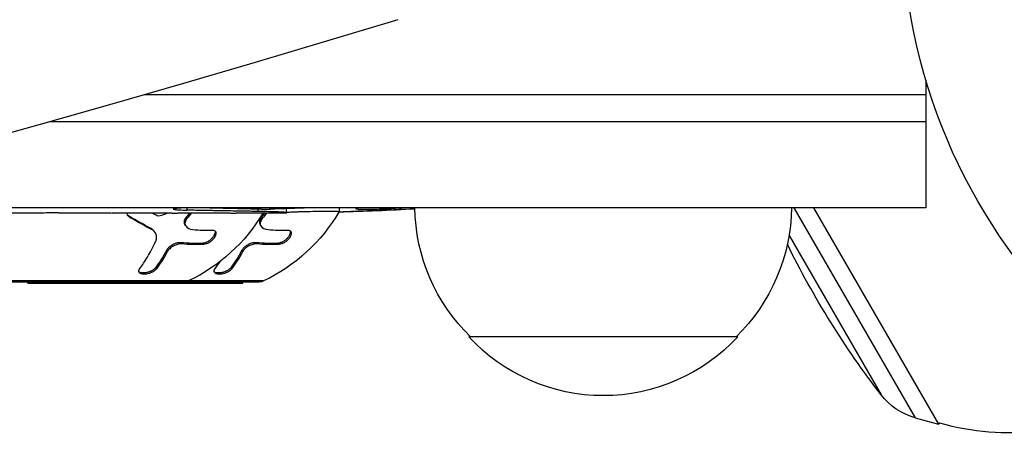
# Model space of a CAD drawing. Units: millimetres. Extents: x -4748 to 4741, y -4288 to 4115.
# Drawn here: x 406 to 497, y -986 to -947 of the extents above; entities that cross this region are included whole.
import ezdxf

# ---------------------------------------------------------------- set-up
doc = ezdxf.new("R2010")
doc.units = ezdxf.units.MM
doc.header["$LTSCALE"] = 20
doc.linetypes.add('HIDDEN', pattern=[9.525, 6.35, -3.175])
doc.layers.add('2d', color=230, linetype='Continuous')
doc.layers.add('AS-Free_Space_Hatch', color=31, linetype='HIDDEN')

msp = doc.modelspace()

# ---------------------------------------------------------------- hatches: boundary and pattern name
at = {"layer": 'AS-Free_Space_Hatch'}
h = msp.add_hatch(dxfattribs=at)
h.set_pattern_fill('ANSI31', color=256, scale=100)
h.set_pattern_definition([(255, (2607.72, 2660.27), (306.681, -82.175), [])])
edge = h.paths.add_edge_path()
edge.add_arc((-1360.294, 464.02), 1000, -34.443552, 30, ccw=False)
edge.add_arc((0, -946.039), 1000, 95.531147, 122.385318, ccw=False)
edge.add_arc((811.5, 468.52), 1000, 120, 204.785055, ccw=False)
edge.add_line((311.5, 1334.545), (2607.723, 2660.27))
edge.add_arc((3107.723, 1794.245), 1000, -60, 120, ccw=False)
edge.add_line((3607.723, 928.219), (1311.5, -397.506))
edge.add_arc((811.5, 468.52), 1000, 275.531147, 300, ccw=False)
edge.add_arc((0, -946.039), 1000, 0, 24.785055, ccw=False)
edge.add_line((1000, -946.039), (1000, -2788.063))
edge.add_arc((0, -2788.063), 1000, -90, 0, ccw=False)
edge.add_arc((0, -2788.063), 1000, 180, 270, ccw=False)
edge.add_line((-1000, -2788.063), (-1000, -946.039))
edge.add_arc((0, -946.039), 1000, 145.556448, 180, ccw=False)
edge.add_arc((-1360.294, 464.02), 1000, 300, 302.385318, ccw=False)
edge.add_line((-860.294, -402.006), (-2677.226, -1451.012))
edge.add_arc((-3177.226, -584.986), 1000, 210, 300, ccw=False)
edge.add_arc((-3177.226, -584.986), 1000, 120, 210, ccw=False)
edge.add_line((-3677.226, 281.039), (-1860.294, 1330.045))
edge.add_arc((-1360.294, 464.02), 1000, 30, 120, ccw=False)

# ---------------------------------------------------------------- linework, layer by layer
at = {"layer": '2d'}
for p, q in [((490.2, -952.151), (490.2, -964.039)), ((490.2, -953.539), (417.543, -953.539)), ((490.2, -956.039), (408.744, -956.039)), ((490.2, -964.039), (379.018, -964.039)), ((407.964, -964.539), (401.756, -964.539)), ((420.11, -964.539), (416.108, -964.539)), ((421.491, -964.045), (421.494, -964.26)), ((429.2, -964.539), (426.071, -964.539)), ((428.102, -964.167), (428.105, -964.378)), ((429.2, -964.039), (429.2, -964.174)), ((429.2, -964.401), (429.2, -964.539)), ((430.756, -964.534), (430.741, -964.126)), ((435.654, -964.039), (435.64, -964.449)), ((435.64, -964.449), (435.64, -964.453)), ((437.206, -964.039), (437.203, -964.124)), ((437.429, -964.039), (437.428, -964.071)), ((438.841, -964.16), (438.842, -964.311)), ((477.934, -964.039), (489.211, -983.571)), ((479.764, -964.039), (491.382, -984.162)), ((416.234, -964.961), (416.152, -964.846)), ((421.378, -965.723), (421.296, -965.609)), ((421.503, -965.04), (421.421, -964.926)), ((428.378, -965.723), (428.296, -965.609)), ((428.503, -965.04), (428.421, -964.926)), ((418.188, -966.04), (418.106, -965.925)), ((418.536, -966.332), (418.454, -966.217)), ((477.474, -966.617), (486.033, -981.442)), ((420.992, -967.404), (420.91, -967.29)), ((423.059, -967.457), (422.977, -967.342)), ((427.992, -967.404), (427.91, -967.29)), ((430.059, -967.457), (429.977, -967.342)), ((419.666, -968.137), (419.584, -968.022)), ((419.7, -968.079), (419.7, -968.079)), ((426.666, -968.137), (426.584, -968.022)), ((426.7, -968.079), (426.7, -968.079)), ((418.654, -969.724), (418.572, -969.61)), ((425.654, -969.724), (425.572, -969.61)), ((428.628, -970.847), (404.772, -970.847)), ((405.2, -970.943), (428.2, -970.943)), ((406.7, -971.039), (406.7, -970.943)), ((406.7, -971.039), (426.7, -971.039)), ((419.7, -971.039), (419.7, -970.943)), ((426.7, -971.039), (426.7, -970.943)), ((472.7, -976.039), (447.7, -976.039)), ((489.211, -983.571), (491.382, -984.162)), ((491.506, -984.09), (491.382, -984.162))]:
    msp.add_line(p, q, dxfattribs=at)
msp.add_circle((541, -937.039), 53, dxfattribs=at)
at = {"layer": '2d', "extrusion": (0, 0, -1)}
for centre, radius, start, end in [((-414.786, -956.383), 16, 210.64785, 244.68442), ((-421.786, -956.383), 16, 210.00494, 244.68442), ((-429.2, -725.988), 238.551, 269.62635, 270), ((-429.2, -725.988), 238.551, 266.75539, 268.45312), ((-459.699, -963.849), 17, 314.1865, 359.3587), ((-460.701, -963.849), 17, 180.6413, 225.8135), ((-551.798, -930.806), 83, 322.4048, 333.81072), ((-421.2, -969.943), 1, 244.68442, 270), ((-428.2, -969.943), 1, 244.68442, 270), ((-460.2, -964.518), 17, 222.66793, 317.33207), ((-490.787, -977.782), 6, 285.23389, 322.4048), ((-497.815, -961.972), 23, 240, 285.92079)]:
    msp.add_arc(centre, radius, start, end, dxfattribs=at)
for centre, major_axis, ratio, start_param, end_param in [((0, -151.097), (-1157.298, 0), 0.74345, 4.32134, 5.103426), ((420.365, -726.692), (-18.883, 236.945), 0.898331, 3.17155, 3.188587), ((437.915, -726.331), (9.38, 238.164), 0.462192, 3.058898, 3.060992), ((428.759, -726.09), (-53.85, 232.376), 0.987978, 3.312825, 3.329214), ((432.134, -726.643), (51.811, 232.1), 0.987086, 2.876974, 2.883622)]:
    msp.add_ellipse(centre, major_axis=major_axis, ratio=ratio, start_param=start_param, end_param=end_param, dxfattribs=at)
at = {"layer": '2d'}
for points, knots in [([(409.587, -964.512), (409.349, -964.513), (409.131, -964.515), (408.731, -964.519), (408.556, -964.521), (408.123, -964.528), (407.964, -964.533), (407.964, -964.536)], [0.000000543, 0.000000543, 0.000000543, 0.000000543, 0.000745385, 0.000745385, 0.001490227, 0.001490227, 0.002979911, 0.002979911, 0.002979911, 0.002979911]), ([(409.587, -964.512), (410.18, -964.509), (410.79, -964.507), (411.731, -964.507), (412.043, -964.507), (412.657, -964.508), (412.961, -964.51), (413.26, -964.511)], [0.000003272, 0.000003272, 0.000003272, 0.000003272, 0.00186313, 0.00186313, 0.002793058, 0.002793058, 0.003722987, 0.003722987, 0.003722987, 0.003722987]), ([(413.26, -964.511), (413.529, -964.512), (413.776, -964.514), (414.215, -964.519), (414.399, -964.522), (414.543, -964.525)], [0.000000517, 0.000000517, 0.000000517, 0.000000517, 0.000835055, 0.000835055, 0.001669592, 0.001669592, 0.001669592, 0.001669592]), ([(416.234, -964.961), (416.159, -964.917), (416.096, -964.862), (415.999, -964.725), (415.968, -964.651), (415.953, -964.559), (415.952, -964.549), (415.951, -964.539)], [0, 0, 0, 0, 0.125, 0.125, 0.25, 0.25, 0.2648038, 0.2648038, 0.2648038, 0.2648038]), ([(416.152, -964.846), (416.101, -964.817), (416.055, -964.781), (416.016, -964.74), (416.014, -964.738), (416.012, -964.735), (416.01, -964.733)], [0, 0, 0, 0, 0.08503916, 0.08503916, 0.08503916, 0.08943678, 0.08943678, 0.08943678, 0.08943678]), ([(420.11, -964.538), (420.11, -964.537), (420.129, -964.536), (420.205, -964.533), (420.262, -964.532), (420.412, -964.529), (420.503, -964.527), (420.719, -964.523), (420.845, -964.522), (421.12, -964.518), (421.27, -964.516), (421.596, -964.513), (421.769, -964.512), (422.128, -964.51), (422.316, -964.509), (422.7, -964.507), (422.894, -964.507), (423.283, -964.507), (423.48, -964.507), (423.862, -964.509), (424.048, -964.51), (424.409, -964.512), (424.584, -964.513), (424.907, -964.516), (425.057, -964.518), (425.336, -964.522), (425.459, -964.523), (425.675, -964.527), (425.768, -964.529), (425.918, -964.532), (425.975, -964.533), (426.051, -964.536), (426.071, -964.537), (426.071, -964.538)], [0.000000197, 0.000000197, 0.000000197, 0.000000197, 0.000582564, 0.000582564, 0.00116493, 0.00116493, 0.001747296, 0.001747296, 0.002329663, 0.002329663, 0.002912029, 0.002912029, 0.003494395, 0.003494395, 0.004076762, 0.004076762, 0.004659128, 0.004659128, 0.005241494, 0.005241494, 0.005823861, 0.005823861, 0.006406227, 0.006406227, 0.006988593, 0.006988593, 0.00757096, 0.00757096, 0.008153326, 0.008153326, 0.008735693, 0.008735693, 0.009318059, 0.009318059, 0.009318059, 0.009318059]), ([(421.761, -964.039), (421.667, -964.041), (421.574, -964.043), (421.238, -964.052), (421.009, -964.062), (420.727, -964.08), (420.641, -964.087), (420.493, -964.1), (420.43, -964.108), (420.329, -964.122), (420.289, -964.13), (420.238, -964.145), (420.225, -964.153), (420.226, -964.176), (420.279, -964.19), (420.435, -964.21), (420.498, -964.217), (420.646, -964.228), (420.733, -964.233), (420.923, -964.243), (421.026, -964.247), (421.25, -964.255), (421.37, -964.258), (421.494, -964.26)], [0.001407249, 0.001407249, 0.001407249, 0.001407249, 0.001698403, 0.001698403, 0.002501944, 0.002501944, 0.002903714, 0.002903714, 0.003305485, 0.003305485, 0.003707255, 0.003707255, 0.004109026, 0.004109026, 0.004912566, 0.004912566, 0.005314337, 0.005314337, 0.005716107, 0.005716107, 0.006117877, 0.006117877, 0.006519648, 0.006519648, 0.006519648, 0.006519648]), ([(428.443, -964.175), (428.564, -964.177), (428.693, -964.179), (428.952, -964.178), (429.081, -964.177), (429.2, -964.174)], [0.0000052657, 0.0000052657, 0.0000052657, 0.0000052657, 0.0003919825, 0.0003919825, 0.0007786993, 0.0007786993, 0.0007786993, 0.0007786993]), ([(430.754, -964.486), (430.754, -964.48), (430.719, -964.473), (430.583, -964.459), (430.479, -964.452), (430.213, -964.437), (430.05, -964.43), (429.664, -964.415), (429.444, -964.408), (429.2, -964.401)], [0.000000197, 0.000000197, 0.000000197, 0.000000197, 0.000938699, 0.000938699, 0.0018772, 0.0018772, 0.002815702, 0.002815702, 0.003754204, 0.003754204, 0.003754204, 0.003754204]), ([(430.753, -964.468), (430.753, -964.464), (430.769, -964.46), (430.831, -964.451), (430.878, -964.447), (431, -964.438), (431.075, -964.433), (431.252, -964.424), (431.356, -964.419), (431.581, -964.41), (431.704, -964.405), (431.971, -964.397), (432.114, -964.393), (432.555, -964.381), (432.877, -964.374), (433.355, -964.366), (433.517, -964.364), (433.831, -964.36), (433.983, -964.358), (434.279, -964.356), (434.423, -964.356), (434.688, -964.355), (434.811, -964.356), (435.04, -964.357), (435.141, -964.359), (435.318, -964.362), (435.395, -964.364), (435.517, -964.369), (435.564, -964.372), (435.626, -964.378), (435.642, -964.382), (435.642, -964.386)], [0.000000197, 0.000000197, 0.000000197, 0.000000197, 0.000478082, 0.000478082, 0.000955967, 0.000955967, 0.001433851, 0.001433851, 0.001911736, 0.001911736, 0.002389621, 0.002389621, 0.002867505, 0.002867505, 0.003823275, 0.003823275, 0.00430116, 0.00430116, 0.004779044, 0.004779044, 0.005256929, 0.005256929, 0.005734814, 0.005734814, 0.006212698, 0.006212698, 0.006690583, 0.006690583, 0.007168468, 0.007168468, 0.007646353, 0.007646353, 0.007646353, 0.007646353]), ([(438.842, -964.311), (438.642, -964.319), (438.444, -964.326), (438.047, -964.342), (437.846, -964.35), (437.463, -964.365), (437.279, -964.373), (436.926, -964.387), (436.76, -964.394), (436.458, -964.407), (436.32, -964.413), (436.079, -964.424), (435.977, -964.429), (435.81, -964.438), (435.746, -964.441), (435.662, -964.446), (435.64, -964.448), (435.64, -964.449)], [0.000001399, 0.000001399, 0.000001399, 0.000001399, 0.000597808, 0.000597808, 0.001194216, 0.001194216, 0.001790625, 0.001790625, 0.002387034, 0.002387034, 0.002983443, 0.002983443, 0.003579851, 0.003579851, 0.00417626, 0.00417626, 0.004772669, 0.004772669, 0.004772669, 0.004772669]), ([(437.428, -964.071), (437.33, -964.084), (437.263, -964.097), (437.194, -964.12), (437.194, -964.13), (437.294, -964.156), (437.497, -964.167), (437.802, -964.168)], [0.000008673, 0.000008673, 0.000008673, 0.000008673, 0.000638311, 0.000638311, 0.00126795, 0.00126795, 0.002527227, 0.002527227, 0.002527227, 0.002527227]), ([(437.802, -964.168), (438.17, -964.17), (438.583, -964.166), (439.267, -964.151), (439.504, -964.145), (439.987, -964.129), (440.234, -964.12), (440.486, -964.11)], [0.000012654, 0.000012654, 0.000012654, 0.000012654, 0.001527228, 0.001527228, 0.002284515, 0.002284515, 0.003041801, 0.003041801, 0.003041801, 0.003041801]), ([(421.421, -964.926), (421.419, -964.929), (421.416, -964.931), (421.414, -964.934), (421.365, -964.995), (421.323, -965.061), (421.293, -965.127), (421.262, -965.193), (421.242, -965.26), (421.234, -965.324), (421.226, -965.387), (421.23, -965.448), (421.245, -965.502), (421.256, -965.541), (421.273, -965.577), (421.296, -965.609)], [0, 0, 0, 0, 0.0121954, 0.0121954, 0.0121954, 0.2758049, 0.2758049, 0.2758049, 0.5386178, 0.5386178, 0.5386178, 0.8007246, 0.8007246, 0.8007246, 0.9899268, 0.9899268, 0.9899268, 0.9899268]), ([(421.503, -965.04), (421.408, -965.155), (421.343, -965.286), (421.299, -965.534), (421.32, -965.646), (421.381, -965.728)], [0, 0, 0, 0, 0.5, 0.5, 1, 1, 1, 1]), ([(428.421, -964.926), (428.419, -964.929), (428.416, -964.931), (428.414, -964.934), (428.365, -964.995), (428.323, -965.061), (428.293, -965.127), (428.262, -965.193), (428.242, -965.26), (428.234, -965.324), (428.226, -965.387), (428.23, -965.448), (428.245, -965.502), (428.256, -965.541), (428.273, -965.577), (428.296, -965.609)], [0, 0, 0, 0, 0.0121954, 0.0121954, 0.0121954, 0.2758049, 0.2758049, 0.2758049, 0.5386178, 0.5386178, 0.5386178, 0.8007246, 0.8007246, 0.8007246, 0.9899268, 0.9899268, 0.9899268, 0.9899268]), ([(428.503, -965.04), (428.408, -965.155), (428.343, -965.286), (428.299, -965.534), (428.32, -965.646), (428.381, -965.728)], [0, 0, 0, 0, 0.5, 0.5, 1, 1, 1, 1]), ([(418.454, -966.217), (418.435, -966.191), (418.415, -966.166), (418.393, -966.142), (418.316, -966.057), (418.218, -965.983), (418.106, -965.925)], [0.6724125, 0.6724125, 0.6724125, 0.6724125, 0.7445801, 0.7445801, 0.7445801, 1, 1, 1, 1]), ([(418.59, -967.19), (418.641, -967.079), (418.672, -966.963), (418.684, -966.797), (418.683, -966.742), (418.669, -966.633), (418.657, -966.58), (418.603, -966.429), (418.545, -966.333), (418.394, -966.169), (418.298, -966.097), (418.188, -966.04)], [0, 0, 0, 0, 0.25, 0.25, 0.375, 0.375, 0.5, 0.5, 0.75, 0.75, 1, 1, 1, 1]), ([(424.094, -966.178), (424.111, -966.224), (424.116, -966.279), (424.109, -966.339), (424.102, -966.406), (424.079, -966.481), (424.043, -966.557), (424.009, -966.631), (423.96, -966.709), (423.903, -966.783), (423.846, -966.855), (423.78, -966.926), (423.708, -966.991), (423.637, -967.054), (423.559, -967.113), (423.481, -967.162), (423.402, -967.211), (423.32, -967.252), (423.242, -967.282), (423.162, -967.313), (423.084, -967.332), (423.014, -967.339), (423.001, -967.341), (422.989, -967.341), (422.977, -967.342)], [0.252658, 0.252658, 0.252658, 0.252658, 0.3510212, 0.3510212, 0.3510212, 0.4610608, 0.4610608, 0.4610608, 0.5670712, 0.5670712, 0.5670712, 0.669905, 0.669905, 0.669905, 0.7717081, 0.7717081, 0.7717081, 0.8749133, 0.8749133, 0.8749133, 0.9813766, 0.9813766, 0.9813766, 1, 1, 1, 1]), ([(423.856, -966.113), (424.015, -966.108), (424.132, -966.171), (424.186, -966.318), (424.192, -966.35), (424.195, -966.421), (424.192, -966.458), (424.176, -966.539), (424.164, -966.58), (424.129, -966.666), (424.108, -966.709), (424.028, -966.846), (423.962, -966.933), (423.799, -967.102), (423.708, -967.179), (423.518, -967.308), (423.418, -967.361), (423.23, -967.433), (423.139, -967.453), (423.059, -967.457)], [0, 0, 0, 0, 0.25, 0.25, 0.3125, 0.3125, 0.375, 0.375, 0.4375, 0.4375, 0.5, 0.5, 0.625, 0.625, 0.75, 0.75, 0.875, 0.875, 1, 1, 1, 1]), ([(431.094, -966.178), (431.111, -966.224), (431.116, -966.279), (431.109, -966.339), (431.102, -966.406), (431.079, -966.481), (431.043, -966.557), (431.009, -966.631), (430.96, -966.709), (430.903, -966.783), (430.846, -966.855), (430.78, -966.926), (430.708, -966.991), (430.637, -967.054), (430.559, -967.113), (430.481, -967.162), (430.402, -967.211), (430.32, -967.252), (430.242, -967.282), (430.162, -967.313), (430.084, -967.332), (430.014, -967.339), (430.001, -967.341), (429.989, -967.341), (429.977, -967.342)], [0.252658, 0.252658, 0.252658, 0.252658, 0.3510212, 0.3510212, 0.3510212, 0.4610608, 0.4610608, 0.4610608, 0.5670712, 0.5670712, 0.5670712, 0.669905, 0.669905, 0.669905, 0.7717081, 0.7717081, 0.7717081, 0.8749133, 0.8749133, 0.8749133, 0.9813766, 0.9813766, 0.9813766, 1, 1, 1, 1]), ([(430.856, -966.113), (431.015, -966.108), (431.132, -966.171), (431.186, -966.318), (431.192, -966.35), (431.195, -966.421), (431.192, -966.458), (431.176, -966.539), (431.164, -966.58), (431.129, -966.666), (431.108, -966.709), (431.028, -966.846), (430.962, -966.933), (430.799, -967.102), (430.708, -967.179), (430.518, -967.308), (430.418, -967.361), (430.23, -967.433), (430.139, -967.453), (430.059, -967.457)], [0, 0, 0, 0, 0.25, 0.25, 0.3125, 0.3125, 0.375, 0.375, 0.4375, 0.4375, 0.5, 0.5, 0.625, 0.625, 0.75, 0.75, 0.875, 0.875, 1, 1, 1, 1]), ([(417.121, -969.691), (417.351, -969.387), (417.593, -969.033), (418.087, -968.206), (418.34, -967.732), (418.59, -967.19)], [0, 0, 0, 0, 0.5, 0.5, 1, 1, 1, 1]), ([(420.91, -967.29), (420.826, -967.283), (420.732, -967.288), (420.635, -967.306), (420.538, -967.324), (420.435, -967.355), (420.335, -967.396), (420.236, -967.437), (420.137, -967.49), (420.047, -967.549), (419.956, -967.608), (419.87, -967.676), (419.798, -967.747), (419.723, -967.82), (419.66, -967.897), (419.613, -967.973), (419.603, -967.989), (419.593, -968.006), (419.584, -968.022)], [0, 0, 0, 0, 0.190766, 0.190766, 0.190766, 0.38173, 0.38173, 0.38173, 0.571703, 0.571703, 0.571703, 0.763012, 0.763012, 0.763012, 0.95808, 0.95808, 0.95808, 1, 1, 1, 1]), ([(420.992, -967.404), (420.937, -967.4), (420.878, -967.401), (420.754, -967.413), (420.691, -967.424), (420.493, -967.475), (420.361, -967.529), (420.108, -967.67), (419.992, -967.755), (419.797, -967.94), (419.719, -968.04), (419.666, -968.137)], [0, 0, 0, 0, 0.125, 0.125, 0.25, 0.25, 0.5, 0.5, 0.75, 0.75, 1, 1, 1, 1]), ([(427.91, -967.29), (427.826, -967.283), (427.732, -967.288), (427.635, -967.306), (427.538, -967.324), (427.435, -967.355), (427.335, -967.396), (427.236, -967.437), (427.137, -967.49), (427.047, -967.549), (426.956, -967.608), (426.87, -967.676), (426.798, -967.747), (426.723, -967.82), (426.66, -967.897), (426.613, -967.973), (426.603, -967.989), (426.593, -968.006), (426.584, -968.022)], [0, 0, 0, 0, 0.190766, 0.190766, 0.190766, 0.38173, 0.38173, 0.38173, 0.571703, 0.571703, 0.571703, 0.763012, 0.763012, 0.763012, 0.95808, 0.95808, 0.95808, 1, 1, 1, 1]), ([(427.992, -967.404), (427.937, -967.4), (427.878, -967.401), (427.754, -967.413), (427.691, -967.424), (427.493, -967.475), (427.361, -967.529), (427.108, -967.67), (426.992, -967.755), (426.797, -967.94), (426.719, -968.04), (426.666, -968.137)], [0, 0, 0, 0, 0.125, 0.125, 0.25, 0.25, 0.5, 0.5, 0.75, 0.75, 1, 1, 1, 1]), ([(418.654, -969.724), (418.629, -969.757), (418.6, -969.789), (418.55, -969.837), (418.532, -969.853), (418.495, -969.884), (418.476, -969.899), (418.412, -969.945), (418.367, -969.974), (418.296, -970.014), (418.271, -970.027), (418.221, -970.052), (418.197, -970.063), (418.115, -970.099), (418.06, -970.12), (417.948, -970.156), (417.893, -970.171), (417.717, -970.209), (417.605, -970.222), (417.394, -970.218), (417.3, -970.202), (417.152, -970.145), (417.096, -970.103), (417.031, -970.004), (417.02, -969.946), (417.04, -969.822), (417.071, -969.757), (417.121, -969.691)], [0, 0, 0, 0, 0.0625, 0.0625, 0.09375, 0.09375, 0.125, 0.125, 0.1875, 0.1875, 0.21875, 0.21875, 0.25, 0.25, 0.3125, 0.3125, 0.375, 0.375, 0.5, 0.5, 0.625, 0.625, 0.75, 0.75, 0.875, 0.875, 1, 1, 1, 1]), ([(418.572, -969.61), (418.539, -969.654), (418.496, -969.699), (418.447, -969.741), (418.377, -969.8), (418.293, -969.857), (418.199, -969.907), (418.107, -969.955), (418.003, -969.998), (417.897, -970.031), (417.798, -970.062), (417.694, -970.084), (417.595, -970.096), (417.504, -970.106), (417.415, -970.108), (417.336, -970.101), (417.26, -970.094), (417.192, -970.078), (417.136, -970.055), (417.098, -970.04), (417.064, -970.021), (417.037, -969.999)], [0, 0, 0, 0, 0.0852326, 0.0852326, 0.0852326, 0.2047361, 0.2047361, 0.2047361, 0.3222214, 0.3222214, 0.3222214, 0.432274, 0.432274, 0.432274, 0.5335821, 0.5335821, 0.5335821, 0.6296056, 0.6296056, 0.6296056, 0.6954478, 0.6954478, 0.6954478, 0.6954478]), ([(425.654, -969.724), (425.629, -969.757), (425.6, -969.789), (425.55, -969.837), (425.532, -969.853), (425.495, -969.884), (425.476, -969.899), (425.412, -969.945), (425.367, -969.974), (425.296, -970.014), (425.271, -970.027), (425.221, -970.052), (425.197, -970.063), (425.115, -970.099), (425.06, -970.12), (424.948, -970.156), (424.893, -970.171), (424.717, -970.209), (424.605, -970.222), (424.394, -970.218), (424.3, -970.202), (424.152, -970.145), (424.096, -970.103), (424.031, -970.004), (424.02, -969.946), (424.04, -969.822), (424.071, -969.757), (424.121, -969.691)], [0, 0, 0, 0, 0.0625, 0.0625, 0.09375, 0.09375, 0.125, 0.125, 0.1875, 0.1875, 0.21875, 0.21875, 0.25, 0.25, 0.3125, 0.3125, 0.375, 0.375, 0.5, 0.5, 0.625, 0.625, 0.75, 0.75, 0.875, 0.875, 1, 1, 1, 1]), ([(425.572, -969.61), (425.539, -969.654), (425.496, -969.699), (425.447, -969.741), (425.377, -969.8), (425.293, -969.857), (425.199, -969.907), (425.107, -969.955), (425.003, -969.998), (424.897, -970.031), (424.798, -970.062), (424.694, -970.084), (424.595, -970.096), (424.504, -970.106), (424.415, -970.108), (424.336, -970.101), (424.26, -970.094), (424.192, -970.078), (424.136, -970.055), (424.098, -970.04), (424.064, -970.021), (424.037, -969.999)], [0, 0, 0, 0, 0.0852326, 0.0852326, 0.0852326, 0.2047361, 0.2047361, 0.2047361, 0.3222214, 0.3222214, 0.3222214, 0.432274, 0.432274, 0.432274, 0.5335821, 0.5335821, 0.5335821, 0.6296056, 0.6296056, 0.6296056, 0.6954478, 0.6954478, 0.6954478, 0.6954478])]:
    msp.add_open_spline(points, degree=3, knots=knots, dxfattribs=at)
for points, weights in [([(407.964, -964.539), (407.964, -964.539), (407.964, -964.538), (407.964, -964.536)], [0.999924125596, 0.999946834862, 0.99997212633, 1]), ([(416.108, -964.539), (415.586, -964.539), (415.064, -964.535), (414.543, -964.525)], [0.999931791705, 0.99994418816, 0.999966924258, 1]), ([(420.11, -964.538), (420.11, -964.539), (420.11, -964.539), (420.11, -964.539)], [1, 0.999990728003, 0.999982785614, 0.999976172833]), ([(428.105, -964.378), (425.901, -964.344), (423.697, -964.305), (421.494, -964.26)], [1, 0.99998882332, 0.99998882332, 1]), ([(428.443, -964.175), (426.647, -964.135), (424.852, -964.091), (423.058, -964.045)], [1, 0.99999310259, 0.99999310259, 1]), ([(426.071, -964.538), (426.071, -964.539), (426.071, -964.539), (426.071, -964.539)], [1, 0.999979602284, 0.99996053438, 0.999942796288])]:
    msp.add_rational_spline(points, weights, degree=3, dxfattribs=at)
for points in [[(418.321, -964.539), (418.464, -964.615), (418.605, -964.688), (418.743, -964.759)], [(418.743, -964.759), (418.816, -964.796), (418.913, -964.801), (419.006, -964.77)], [(419.006, -964.77), (419.224, -964.696), (419.443, -964.619), (419.66, -964.539)], [(420.493, -964.216), (420.493, -964.216), (420.493, -964.216), (420.493, -964.216)], [(421.757, -964.512), (421.647, -964.651), (421.535, -964.789), (421.421, -964.926)], [(421.93, -964.511), (421.787, -964.694), (421.645, -964.87), (421.503, -965.04)], [(423.058, -964.045), (422.978, -964.043), (422.897, -964.041), (422.815, -964.039)], [(429.2, -964.401), (428.868, -964.392), (428.503, -964.384), (428.105, -964.378)], [(428.735, -964.539), (428.632, -964.669), (428.527, -964.798), (428.421, -964.926)], [(428.908, -964.539), (428.772, -964.712), (428.637, -964.879), (428.503, -965.04)], [(429.2, -964.174), (429.209, -964.173), (429.218, -964.173), (429.227, -964.173)], [(418.106, -965.925), (417.472, -965.598), (416.82, -965.238), (416.152, -964.846)], [(418.188, -966.04), (417.579, -965.726), (416.927, -965.368), (416.234, -964.961)], [(418.181, -965.968), (418.181, -965.968), (418.181, -965.968), (418.181, -965.968)], [(418.492, -966.277), (418.492, -966.276), (418.492, -966.276), (418.492, -966.276)], [(421.381, -965.728), (421.528, -965.925), (421.759, -966.044), (422.036, -966.066)], [(422.036, -966.066), (422.677, -966.117), (423.283, -966.132), (423.856, -966.113)], [(428.381, -965.728), (428.528, -965.925), (428.759, -966.044), (429.036, -966.066)], [(429.036, -966.066), (429.677, -966.117), (430.283, -966.132), (430.856, -966.113)], [(422.977, -967.342), (422.329, -967.369), (421.64, -967.351), (420.91, -967.29)], [(423.059, -967.457), (422.412, -967.483), (421.724, -967.466), (420.992, -967.404)], [(429.977, -967.342), (429.329, -967.369), (428.64, -967.351), (427.91, -967.29)], [(430.059, -967.457), (429.412, -967.483), (428.724, -967.466), (427.992, -967.404)], [(419.584, -968.022), (419.268, -968.605), (418.93, -969.136), (418.572, -969.61)], [(419.666, -968.137), (419.318, -968.779), (418.975, -969.299), (418.654, -969.724)], [(426.584, -968.022), (426.268, -968.605), (425.93, -969.136), (425.572, -969.61)], [(426.666, -968.137), (426.318, -968.779), (425.975, -969.299), (425.654, -969.724)], [(424.121, -969.691), (424.27, -969.494), (424.423, -969.276), (424.58, -969.035)]]:
    msp.add_open_spline(points, degree=3, dxfattribs=at)

doc.saveas('drawing.dxf')
